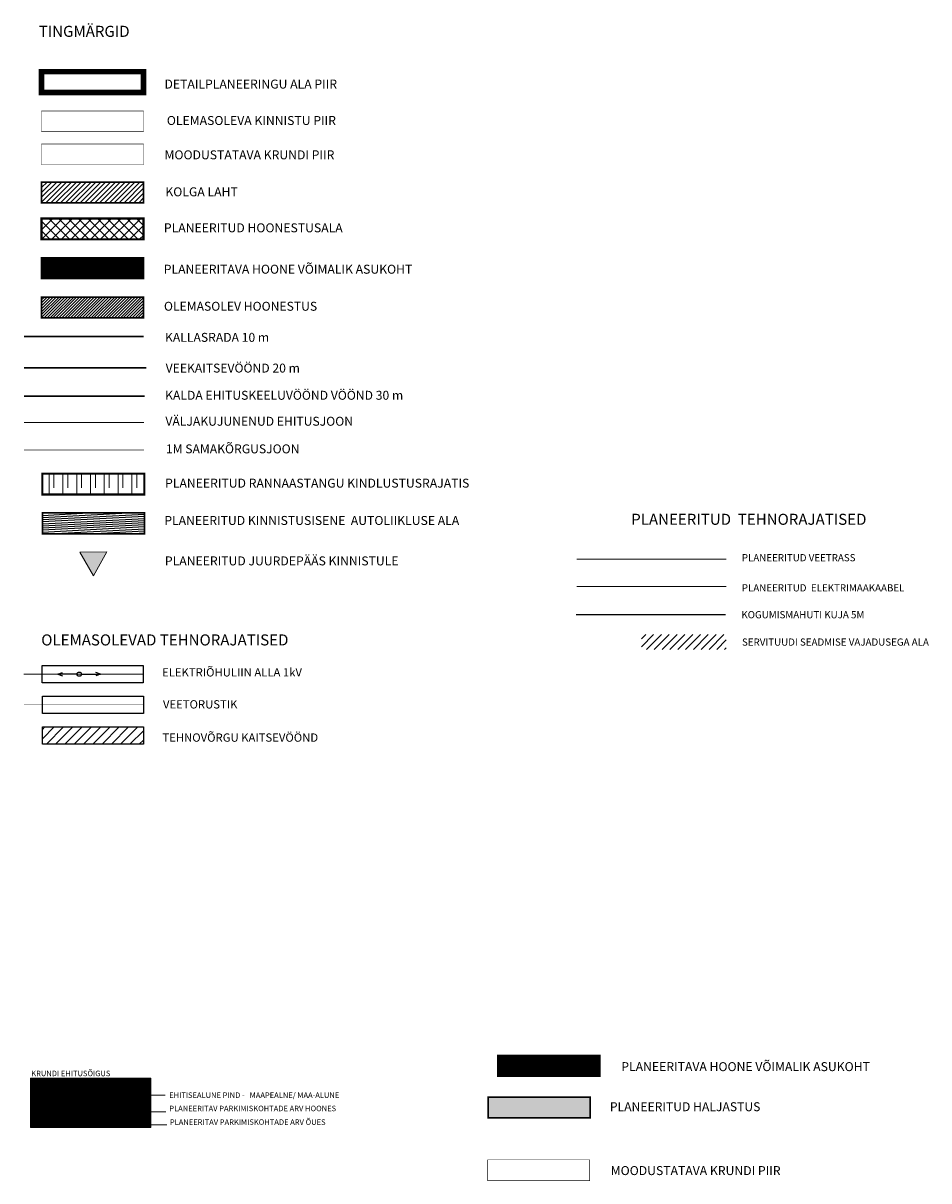
# Model space of a CAD drawing. Units: metres. Extents: x 571992 to 572752, y 6598977 to 6599299.
# Drawn here: x 572588 to 572752, y 6598977 to 6599187 of the extents above; entities that cross this region are included whole.
import ezdxf
from ezdxf.enums import TextEntityAlignment as Align

# ---------------------------------------------------------------- set-up
doc = ezdxf.new("R2010")
doc.units = ezdxf.units.M
doc.header["$LTSCALE"] = 0.5
doc.header["$MEASUREMENT"] = 0
doc.linetypes.add('CENTER', pattern=[50.800000000000004, 31.75, -6.35, 6.35, -6.35])
doc.linetypes.add('DASHDOT', pattern=[25.4, 12.7, -6.35, 0, -6.35])
for name, color, linetype in [('HOONE', 7, 'Continuous'), ('LIIKLUS', 7, 'Continuous'), ('OPT-hoonekontuur', 7, 'Continuous'), ('OPT-hoonest_õig', 7, 'Continuous'), ('OPT-hoonest_õigus', 7, 'Continuous'), ('OPT-maapealne hoonestusala', 7, 'CENTER'), ('opt-uus hoone', 255, 'Continuous'), ('OPT_mahuti', 94, 'Continuous'), ('P_VESI', 5, 'VEETRASS_rajatav1'), ('PIIR', 24, 'Continuous'), ('plan_tabel', 7, 'Continuous'), ('PLANEERINGUALA', 240, 'Continuous'), ('PUU', 82, 'Continuous'), ('RAJATIS', 7, 'Continuous'), ('RELJEEF', 32, 'Continuous'), ('teekaitsevöönd', 137, 'CENTER'), ('VTRASS', 5, 'Continuous')]:
    doc.layers.add(name, color=color, linetype=linetype)
for name, color, linetype, lineweight in [('HOONE_Pen_No__7', 7, 'Continuous', 18), ('OPT-elekter', 1, 'Continuous', 0), ('OPT-servituut-tehno-plan', 20, 'Continuous', 0), ('OPT-vormistus', 7, 'Continuous', 5), ('OPT_vormistus', 7, 'Continuous', 0), ('raam_Pen_No__7', 7, 'Continuous', 18)]:
    doc.layers.add(name, color=color, linetype=linetype, lineweight=lineweight)
doc.layers.add('MPOHULIIN', color=7, linetype='Continuous', true_color=0xcc3636)
doc.layers.add('RP-kate-asfalt-põhitee', color=254, linetype='Continuous', transparency=0.4)
doc.styles.add('Arial', font='arial.ttf')
doc.styles.add('CENTURY-G', font='GOTHIC.TTF')
doc.styles.add('kalmuvälja_DP$0$Standard', font='txt')
doc.styles.add('romans', font='romans.shx')
doc.styles.add('SWISL', font='swissl.ttf', dxfattribs={"width": 0.99})
doc.linetypes.add('+_LINE', pattern='A,0.5,-0.2,["+",Standard,S=0.1,R=0,X=-0.1,Y=-0.05],-0.2', length=0.9)
doc.linetypes.add('-V-', pattern='A,10,-1.5,["V",romans,S=1.4,R=0,X=-0.7,Y=-0.7],-1.5,10,-3', length=26)
doc.linetypes.add('Kaabel uus1', pattern='A,12.7,-5.08,["W1",Arial,S=2.54,R=0,X=-2.54,Y=-1.27],-5.08', length=22.86)
doc.linetypes.add('kalmuvälja_DP$0$+_LINE', pattern='A,0.5,-0.2,["+",kalmuvälja_DP$0$Standard,S=0.1,R=0,X=-0.1,Y=-0.05],-0.2', length=0.9)
doc.linetypes.add('MP_OHL', pattern='A,10,[138,mkm,S=1,R=0,X=0,Y=0],6,[138,mkm,S=1,R=180,X=0,Y=0],15', length=31)
doc.linetypes.add('VEETRASS_rajatav1', pattern='A,12.7,-5.08,["V1",Arial,S=2.54,R=0,X=-2.54,Y=-1.27],-5.08', length=22.86)
doc.linetypes.add('Vesi1', pattern='A,3.4,-0.4,["V1",Standard,S=0.5,R=0,X=-0.1,Y=-0.25],-1.2', length=5)

# ---------------------------------------------------------------- blocks, each defined once
blk = doc.blocks.new('HOONESTTABEL')
at = {"layer": 'OPT-hoonest_õigus', "lineweight": 9, "true_color": 0xeeecdd}
h = blk.add_hatch(dxfattribs=at)
h.set_pattern_fill('ANSI31', color=254, scale=0.01, style=0)
h.set_pattern_definition([(45, (0, 0), (-0.02245064030267288, 0.02245064030267288), [])])
h.paths.add_polyline_path([(788.0902345467009, 349.1398312943233), (801.1450273740575, 349.1398312943233), (801.1450273740575, 343.7968381216749), (788.0902345467009, 343.7968381216749)])
at = {"layer": 'OPT-hoonest_õigus', "lineweight": 5}
for p, q in [((788.0902345467009, 349.1398312943233), (801.1450273740356, 349.1398312944009)), ((788.0902345467009, 349.1398312943233), (788.0902345467974, 343.7968381216409)), ((791.3539327535709, 345.2587058781762), (791.3539327535491, 349.1398312943427)), ((801.1450273740356, 349.1398312944009), (801.1450273740356, 343.7968381216749)), ((791.3539327535491, 347.6779635378159), (801.1450273740356, 347.6779635378341)), ((794.6176309603852, 347.6779635378268), (794.617630960407, 345.2587058782308)), ((797.8813291671995, 347.6779635378196), (797.8813291672432, 345.2587058782308)), ((791.3539327535709, 345.2587058781762), (791.3539327535927, 343.7968381216494)), ((801.1450273740356, 345.2587058782453), (791.3539327535709, 345.2587058781762)), ((797.881329167265, 345.2587058782235), (797.881329167265, 343.796838121664)), ((788.0902345467974, 343.7968381216409), (801.1450273740356, 343.7968381216749))]:
    blk.add_line(p, q, dxfattribs=at)
blk = doc.blocks.new('57')
for p, q in [((3.637978807091713e-12, 5), (-0.3540723023470491, 3.868025831598061)), ((3.637978807091713e-12, 5), (0.3540723023543251, 3.868025831594423)), ((0, 0.5000000279978849), (3.637978807091713e-12, 5))]:
    blk.add_line(p, q)
blk.add_circle((0, 0), 0.5)
blk = doc.blocks.new('58')
for p, q in [((3.637978807091713e-12, 4.999999972002115), (-0.3540723023470491, 3.868025803600176)), ((0, 0.5), (3.637978807091713e-12, 4.999999972002115)), ((3.637978807091713e-12, 4.999999972002115), (0.3540723023543251, 3.868025803596538))]:
    blk.add_line(p, q)

msp = doc.modelspace()

# ---------------------------------------------------------------- hatches: boundary and pattern name
at = {"layer": 'HOONE', "true_color": 0x7aafdf}
h = msp.add_hatch(dxfattribs=at)
h.set_pattern_fill('ANSI31', color=143, scale=5)
h.set_pattern_definition([(45, (0, -6.42498151678592), (-0.4419417382415922, 0.4419417382415922), [])])
h.paths.add_polyline_path([(572591.2949828396, 6599157.971559403), (572609.7476498152, 6599157.971559403), (572609.7476498152, 6599154.221559403), (572591.2949828396, 6599154.221559403)])
at = {"layer": 'LIIKLUS'}
h = msp.add_hatch(dxfattribs=at)
h.set_pattern_fill('ANSI31', color=17, scale=3, style=0)
h.set_pattern_definition([(45, (0, -6.42498151678592), (-0.2651650429449554, 0.2651650429449554), [])])
h.paths.add_polyline_path([(572591.2949828396, 6599137.157366011), (572609.7476498152, 6599137.157366011), (572609.7476498152, 6599133.407366011), (572591.2949828396, 6599133.407366011)])
at = {"layer": 'OPT-servituut-tehno-plan', "linetype": 'Continuous', "ltscale": 0.5}
h = msp.add_hatch(dxfattribs=at)
h.set_pattern_fill('ANSI31', color=251, scale=20, angle=225)
h.set_pattern_definition([(270, (0.1567943167174235, -14.16633455827832), (2.5, -2.220446049250313e-16), [])])
h.paths.add_polyline_path([(572591.4517771563, 6599105.22294025), (572591.4517771563, 6599101.47294025), (572609.9044441319, 6599101.47294025), (572609.9044441319, 6599105.22294025)])
h = msp.add_hatch(dxfattribs=at)
h.set_pattern_fill('ANSI31', color=251, scale=20, angle=225)
h.set_pattern_definition([(270, (1.032859044265933, 8.120496447198093), (2.5, -2.220446049250313e-16), [])])
h.paths.add_polyline_path([(572610.7805088594, 6599105.156024855), (572592.3278418839, 6599105.156024855), (572592.3278418839, 6599102.688027205), (572610.7805088594, 6599102.688027205)])
at = {"layer": 'OPT-servituut-tehno-plan', "lineweight": 5}
h = msp.add_hatch(dxfattribs=at)
h.set_pattern_fill('ANSI31', color=6, scale=8, style=0)
h.set_pattern_definition([(45, (0, 0), (-0.7071067811865476, 0.7071067811865476), [])])
h.paths.add_polyline_path([(572699.8302117956, 6599076.160487113), (572715.1862400395, 6599076.160487113), (572715.1862395143, 6599073.460487113), (572699.8302117956, 6599073.460487113)])
h = msp.add_hatch(dxfattribs=at)
h.set_pattern_fill('ANSI31', color=23, scale=0.375, style=0)
h.set_pattern_definition([(45, (-114302.4381141221, -1652774.043722001), (-0.8418990113502332, 0.8418990113502332), [])])
h.paths.add_polyline_path([(572591.4517771563, 6599059.452894937), (572609.7236828298, 6599059.422685814), (572609.7236828298, 6599056.297685814), (572591.4731395063, 6599056.327894937)])
at = {"layer": 'opt-uus hoone', "lineweight": 30}
h = msp.add_hatch(dxfattribs=at)
h.set_pattern_fill('ANSI31', color=30, scale=0.09999999999999999, angle=72.49787608768682, style=0)
h.set_pattern_definition([(117.4978760876868, (19350.53226493939, 10916.3740226645), (-0.01108784936561895, -0.005771446651000373), [])])
h.paths.add_polyline_path([(572591.2949828396, 6599144.260090124), (572609.7476498152, 6599144.260090124), (572609.7476498152, 6599140.510090124), (572591.2949828396, 6599140.510090124)])
at = {"layer": 'opt-uus hoone', "lineweight": 30, "true_color": 0xf8991e}
h = msp.add_hatch(dxfattribs=at)
h.set_pattern_fill('ANSI31', color=30, scale=0.09999999999999999, angle=72.49787608768682, style=0)
h.set_pattern_definition([(117.4978760876868, (19433.09224685805, 10772.13376945909), (-0.01108784936561895, -0.005771446651000373), [])])
h.paths.add_polyline_path([(572673.8549647583, 6599000.019836918), (572692.3076317338, 6599000.019836918), (572692.3076317338, 6598996.269836918), (572673.8549647583, 6598996.269836918)])
at = {"layer": 'PUU'}
h = msp.add_hatch(dxfattribs=at)
h.set_pattern_fill('ANSI37', color=40, scale=10, style=0)
h.set_pattern_definition([(45, (0, -5.253259974531829), (-0.8838834764831844, 0.8838834764831844), []), (135, (0, -5.253259974531829), (-0.8838834764831844, -0.8838834764831843), [])])
h.paths.add_polyline_path([(572591.2949828396, 6599151.362814236), (572609.7476498152, 6599151.362814236), (572609.7476498152, 6599147.612814236), (572591.2949828396, 6599147.612814236)])
at = {"layer": 'raam_Pen_No__7', "linetype": 'Continuous', "ltscale": 1000}
msp.add_hatch(color=256, dxfattribs=at).paths.add_polyline_path([(572603.1397429975, 6599091.07986661), (572598.2106738565, 6599091.028869539), (572600.7193731489, 6599086.785669003)])
at = {"layer": 'RAJATIS', "linetype": 'Continuous', "ltscale": 0.5}
h = msp.add_hatch(dxfattribs=at)
h.set_pattern_fill('ANSI31', color=8, scale=3, angle=318)
h.set_pattern_definition([(2.999999999999991, (0.1567943167174235, -4.267020603641868), (-0.01962598359110398, 0.3744860755329652), [])])
h.paths.add_polyline_path([(572591.4517771563, 6599098.120216138), (572609.9044441319, 6599098.120216138), (572609.9044441319, 6599094.370216138), (572591.4517771563, 6599094.370216138)])
at = {"layer": 'RP-kate-asfalt-põhitee', "true_color": 0xc8d0a9}
h = msp.add_hatch(color=9, dxfattribs=at)
h.dxf.hatch_style = 1
h.paths.add_polyline_path([(572672.0974883231, 6598992.506934543), (572690.5501552987, 6598992.506934543), (572690.5501552987, 6598988.756934543), (572672.0974883231, 6598988.756934543)])

# ---------------------------------------------------------------- linework, layer by layer
at = {"color": 166, "linetype": 'kalmuvälja_DP$0$+_LINE', "ltscale": 20, "const_width": 0.3, "flags": 128}
msp.add_lwpolyline([(572588.1204446494, 6599130.040875863), (572609.7869457831, 6599130.040875863)], dxfattribs=at)
at = {"color": 185, "linetype": 'kalmuvälja_DP$0$+_LINE', "ltscale": 20, "const_width": 0.3, "flags": 128}
msp.add_lwpolyline([(572588.1204446494, 6599124.394031174), (572610.2697520482, 6599124.394031174)], dxfattribs=at)
at = {"color": 5, "linetype": 'kalmuvälja_DP$0$+_LINE', "ltscale": 20, "const_width": 0.3, "flags": 128}
msp.add_lwpolyline([(572588.1204446494, 6599119.22474279), (572609.9305484082, 6599119.22474279)], dxfattribs=at)
at = {"layer": 'HOONE_Pen_No__7', "color": 255, "linetype": 'Continuous', "ltscale": 1000, "flags": 128}
msp.add_lwpolyline([(572598.2106738565, 6599091.028869539), (572600.7193731489, 6599086.785669003), (572603.1397429975, 6599091.07986661)], close=True, dxfattribs=at)
at = {"layer": 'MPOHULIIN', "linetype": 'MP_OHL', "lineweight": 18, "ltscale": 0.5}
for points in [[(572588.1204446494, 6599068.974766573), (572599.5877783722, 6599068.974766573)], [(572598.4970638091, 6599068.974766573), (572609.6704150208, 6599068.974766573)]]:
    msp.add_lwpolyline(points, dxfattribs=at)
at = {"layer": 'OPT-elekter', "color": 1, "linetype": 'Kaabel uus1', "ltscale": 0.6, "const_width": 0.2, "flags": 128}
msp.add_lwpolyline([(572688.1183483052, 6599084.838133231), (572715.1862379888, 6599084.830024582)], dxfattribs=at)
at = {"layer": 'OPT-hoonekontuur', "linetype": 'ByBlock', "ltscale": 0.2}
for points in [[(572591.4066467645, 6599070.537266573), (572609.6704150208, 6599070.537266573), (572609.6704150208, 6599067.412266573), (572591.4066467645, 6599067.412266573)], [(572591.4799602954, 6599064.997940434), (572609.7437285517, 6599064.997940434), (572609.7437285517, 6599061.872940434), (572591.4799602954, 6599061.872940434)], [(572591.4731395063, 6599059.452894937), (572609.7369077626, 6599059.452894937), (572609.7369077626, 6599056.327894937), (572591.4731395063, 6599056.327894937)]]:
    msp.add_lwpolyline(points, close=True, dxfattribs=at)
at = {"layer": 'OPT-hoonest_õig', "lineweight": 0}
msp.add_line((572600.1777931174, 6598993.455348732), (572600.1777931176, 6598989.423252632), dxfattribs=at)
at = {"layer": 'OPT-hoonest_õig', "linetype": 'Continuous', "lineweight": 5}
for points in [[(572604.5422818272, 6598992.8276846), (572604.5422818272, 6598992.8276846), (572613.6603632078, 6598992.8276846)], [(572607.9551089426, 6598988.151728353), (572608.9057878811, 6598989.835912003), (572613.811252576, 6598989.835912002)], [(572610.4517163124, 6598988.294492998), (572610.9174139084, 6598987.483663179), (572613.9529397473, 6598987.483663179)]]:
    msp.add_lwpolyline(points, dxfattribs=at)
at = {"layer": 'OPT-hoonest_õig', "linetype": 'Continuous', "lineweight": 5, "const_width": 0.04166666666666667}
for points in [[(572606.2884422758, 6598988.693395019), (572607.1217756096, 6598989.064118905), (572607.9551089428, 6598988.69339502), (572607.9551089428, 6598988.69339502), (572607.9551089423, 6598987.610061686), (572606.2884422761, 6598987.610061686)], [(572608.7850496456, 6598987.565788556), (572608.7850496458, 6598989.023197439), (572610.4517163126, 6598989.02319744), (572610.4517163123, 6598987.565788556)]]:
    msp.add_lwpolyline(points, close=True, dxfattribs=at)
at = {"layer": 'OPT-maapealne hoonestusala', "linetype": 'Continuous', "lineweight": 5, "const_width": 0.3, "flags": 128}
for points in [[(572591.2949828396, 6599157.971559403), (572609.7476498152, 6599157.971559403), (572609.7476498152, 6599154.221559403), (572591.2949828396, 6599154.221559403)], [(572591.2949828396, 6599144.260090124), (572609.7476498152, 6599144.260090124), (572609.7476498152, 6599140.510090124), (572591.2949828396, 6599140.510090124)], [(572591.2949828396, 6599137.157366011), (572609.7476498152, 6599137.157366011), (572609.7476498152, 6599133.407366011), (572591.2949828396, 6599133.407366011)], [(572591.4517771563, 6599098.120216138), (572609.9044441319, 6599098.120216138), (572609.9044441319, 6599094.370216138), (572591.4517771563, 6599094.370216138)], [(572673.8549647583, 6599000.019836918), (572692.3076317338, 6599000.019836918), (572692.3076317338, 6598996.269836918), (572673.8549647583, 6598996.269836918)], [(572672.0974883231, 6598992.506934543), (572690.5501552987, 6598992.506934543), (572690.5501552987, 6598988.756934543), (572672.0974883231, 6598988.756934543)]]:
    msp.add_lwpolyline(points, close=True, dxfattribs=at)
at = {"layer": 'OPT-vormistus', "linetype": 'Continuous', "const_width": 0.00054}
for points in [[(572699.8302117956, 6599091.135134961), (572715.1862400395, 6599091.135134961), (572715.1862395143, 6599088.435134962), (572699.8302117956, 6599088.435134962)], [(572699.8302100075, 6599086.180024582), (572715.1862382514, 6599086.180024582), (572715.1862377261, 6599083.480024582), (572699.8302100075, 6599083.480024582)], [(572699.7236953235, 6599081.110158765), (572715.0797235674, 6599081.110158765), (572715.0797230421, 6599078.410158766), (572699.7236953235, 6599078.410158766)], [(572699.8302117956, 6599076.160487113), (572715.1862400395, 6599076.160487113), (572715.1862395143, 6599073.460487113), (572699.8302117956, 6599073.460487113)]]:
    msp.add_lwpolyline(points, close=True, dxfattribs=at)
at = {"layer": 'OPT_mahuti', "color": 124, "linetype": '+_LINE', "ltscale": 20, "flags": 128}
msp.add_lwpolyline([(572688.0118336212, 6599079.768267414), (572715.0797233047, 6599079.760158765)], dxfattribs=at)
at = {"layer": 'P_VESI', "color": 5, "linetype": 'Vesi1', "ltscale": 4, "const_width": 0.2}
msp.add_lwpolyline([(572688.1183500926, 6599089.788798148), (572715.1862397761, 6599089.780689499)], dxfattribs=at)
at = {"layer": 'PIIR', "color": 17, "linetype": 'Continuous', "ltscale": 0.5, "const_width": 0.1, "flags": 128}
msp.add_lwpolyline([(572591.2949828396, 6599170.821522436), (572609.7476498152, 6599170.821522436), (572609.7476498152, 6599167.071522436), (572591.2949828396, 6599167.071522436)], close=True, dxfattribs=at)
at = {"layer": 'PIIR', "color": 1, "linetype": 'Continuous', "ltscale": 0.5, "const_width": 0.1, "flags": 128}
for points in [[(572591.2949828396, 6599164.830419412), (572609.7476498152, 6599164.830419412), (572609.7476498152, 6599161.080419412), (572591.2949828396, 6599161.080419412)], [(572672.0319091803, 6598981.14989331), (572690.4845761559, 6598981.14989331), (572690.4845761559, 6598977.39989331), (572672.0319091803, 6598977.39989331)]]:
    msp.add_lwpolyline(points, close=True, dxfattribs=at)
at = {"layer": 'PLANEERINGUALA', "color": 96, "linetype": 'DASHDOT', "lineweight": 0, "ltscale": 0.6, "const_width": 1}
msp.add_lwpolyline([(572591.2949828396, 6599177.924246549), (572609.7476498152, 6599177.924246549), (572609.7476498152, 6599174.174246549), (572591.2949828396, 6599174.174246549)], close=True, dxfattribs=at)
at = {"layer": 'PLANEERINGUALA', "color": 7, "linetype": 'DASHDOT', "lineweight": 0, "ltscale": 0.2, "const_width": 0.4}
msp.add_lwpolyline([(572591.2949828396, 6599151.362814236), (572609.7476498152, 6599151.362814236), (572609.7476498152, 6599147.612814236), (572591.2949828396, 6599147.612814236)], close=True, dxfattribs=at)
at = {"layer": 'PLANEERINGUALA', "color": 7, "linetype": 'Continuous', "lineweight": 0, "ltscale": 0.2, "const_width": 0.4}
msp.add_lwpolyline([(572591.4517771563, 6599105.22294025), (572609.9044441319, 6599105.22294025), (572609.9044441319, 6599101.47294025), (572591.4517771563, 6599101.47294025)], close=True, dxfattribs=at)
at = {"layer": 'RELJEEF', "color": 25, "linetype": 'Continuous', "ltscale": 0.5, "const_width": 0.1, "flags": 128}
msp.add_lwpolyline([(572588.1204446494, 6599109.506176706), (572609.8341576917, 6599109.506176706)], dxfattribs=at)
at = {"layer": 'teekaitsevöönd', "color": 251, "ltscale": 0.5, "const_width": 0.2}
msp.add_lwpolyline([(572588.1204446494, 6599114.501988192), (572609.8341576917, 6599114.501988192)], dxfattribs=at)
at = {"layer": 'VTRASS', "linetype": '-V-', "ltscale": 1.5, "const_width": 0.1, "flags": 128}
msp.add_lwpolyline([(572588.1204446494, 6599063.436708376), (572609.7437285517, 6599063.435440434)], dxfattribs=at)

# ---------------------------------------------------------------- block references
at = {"layer": 'MPOHULIIN', "linetype": 'MP_OHL', "lineweight": 0, "ltscale": 0.5, "xscale": 0.7734375004656613, "yscale": 0.7734375004656613, "zscale": 0.7734375004656613}
for name, p, rotation in [('57', (572598.1103450591, 6599068.974766576), 90), ('58', (572598.1103450553, 6599068.974766576), 270)]:
    msp.add_blockref(name, p, dxfattribs=dict(at, rotation=rotation))
at = {"layer": 'OPT-hoonest_õig', "linetype": 'Continuous', "lineweight": 5, "xscale": 1.666666666511446, "yscale": 1.666666666511446, "zscale": 1.666666666511446}
msp.add_blockref('HOONESTTABEL', (571275.81507485, 6598413.99207617), dxfattribs=at)

# ---------------------------------------------------------------- texts
at = {"layer": 'OPT-hoonest_õig', "ltscale": 15, "style": 'SWISL'}
msp.add_text('KRUNDI EHITUSÕIGUS', height=1, rotation=3.335053305670289e-09, dxfattribs=at).set_placement((572589.4319773958, 6598996.775878023), align=Align.MIDDLE_LEFT)
at = {"layer": 'OPT-hoonest_õig', "style": 'CENTURY-G'}
for s, height, p in [('SIHTOTSTARVE % DET.PLAN. LIIKIDES', 0.6850197863127437, (572602.8975416227, 6598994.735348915)), ('MEETRITES', 0.5408050944574292, (572597.620934833, 6598992.137108906)), ('KÕRGUS', 0.5408050944574292, (572597.4981845369, 6598992.856189398)), ('EHITISE-', 0.5408050944574292, (572602.8594158835, 6598992.40154821)), ('ALUNE', 0.5408050944574292, (572602.8594158835, 6598991.420055849)), ('HOONETE', 0.5408050944574292, (572608.3123155046, 6598992.401547758)), ('ARV', 0.5408050944574292, (572608.3123155046, 6598991.420055398)), ('KORRUSE-', 0.5408050944574292, (572597.638645616, 6598990.491802354)), ('SUURIM', 0.5408050944574292, (572597.515895319, 6598991.15778945)), ('LISUS', 0.5408050944574292, (572597.5509878296, 6598989.827580516)), ('PIND', 0.5408050944574292, (572602.8594158828, 6598990.474915059)), ('KRUNDIL', 0.5408050944574292, (572608.3123155044, 6598990.474914608)), ('KRUNDI SUURUS', 0.6850197863127437, (572600.1065714526, 6598988.323037256))]:
    msp.add_text(s, height=height, rotation=3.335053305670289e-09, dxfattribs=at).set_placement(p, align=Align.MIDDLE_CENTER)
at = {"layer": 'OPT-hoonest_õig', "style": 'SWISL', "width": 0.99}
for p in [(572607.0511060917, 6598988.352698195), (572609.5317493355, 6598988.365380359)]:
    msp.add_text('P', height=0.6666666666666667, rotation=3.335053305670289e-09, dxfattribs=at).set_placement(p, align=Align.MIDDLE_CENTER)
for p in [(572607.0100882506, 6598988.042201969), (572609.4907314939, 6598988.054884133)]:
    msp.add_text('n', height=0.5, rotation=3.335053305670289e-09, dxfattribs=at).set_placement(p, align=Align.MIDDLE_LEFT)
msp.add_attdef('1', text='', height=2.5875, rotation=3.335053305670289e-09, dxfattribs=at).set_placement((572592.0345005923, 6598991.72735427), align=Align.MIDDLE)
at = {"layer": 'OPT-vormistus', "color": 7, "ltscale": 15, "style": 'SWISL'}
for s, p in [('VEETORUSTIK', (572613.2703431952, 6599063.517084179)), ('TEHNOVÕRGU KAITSEVÖÖND', (572613.1733181635, 6599057.507556091))]:
    msp.add_text(s, height=1.5, dxfattribs=at).set_placement(p, align=Align.MIDDLE_LEFT)
at = {"layer": 'OPT_vormistus', "ltscale": 15, "style": 'SWISL'}
for s, height, p in [('DETAILPLANEERINGU ALA PIIR ', 1.62, (572613.5464359015, 6599175.685995724)), ('OLEMASOLEVA KINNISTU PIIR ', 1.62, (572613.9734555902, 6599169.096003014)), ('MOODUSTATAVA KRUNDI PIIR', 1.62, (572613.5535843231, 6599162.883648639)), ('KOLGA LAHT', 1.62, (572613.7043486795, 6599156.200484557)), ('PLANEERITUD HOONESTUSALA', 1.62, (572613.4373931173, 6599149.685501392)), ('PLANEERITAVA HOONE VÕIMALIK ASUKOHT', 1.62, (572613.4165510988, 6599142.199595613)), ('OLEMASOLEV HOONESTUS', 1.6128, (572613.4497675375, 6599135.502586426)), ('KALLASRADA 10 m ', 1.6128, (572613.6419664144, 6599129.878372177)), ('VEEKAITSEVÖÖND 20 m ', 1.6128, (572613.7600544682, 6599124.324158905)), ('KALDA EHITUSKEELUVÖÖND VÖÖND 30 m', 1.6128, (572613.663953506, 6599119.403394819)), ('VÄLJAKUJUNENUD EHITUSJOON ', 1.6128, (572613.71759529, 6599114.707061279)), ('1M SAMAKÕRGUSJOON', 1.6128, (572613.8041031666, 6599109.711249793)), ('PLANEERITUD RANNAASTANGU KINDLUSTUSRAJATIS', 1.62, (572613.6558309894, 6599103.515868597)), ('PLANEERITUD KINNISTUSISENE  AUTOLIIKLUSE ALA', 1.62, (572613.5076795575, 6599096.768863297)), ('PLANEERITUD JUURDEPÄÄS KINNISTULE', 1.62, (572613.6175607832, 6599089.45599184)), ('PLANEERITUD VEETRASS', 1.296, (572718.0123527922, 6599090.035092022)), ('PLANEERITUD  ELEKTRIMAAKAABEL', 1.296, (572718.0135089239, 6599084.581568041)), ('KOGUMISMAHUTI KUJA 5M', 1.296, (572717.9347397996, 6599079.72746077)), ('SERVITUUDI SEADMISE VAJADUSEGA ALA', 1.296, (572718.0412562718, 6599074.777789118)), ('ELEKTRIÕHULIIN ALLA 1kV', 1.5, (572613.1084234883, 6599069.306049759)), ('PLANEERITAVA HOONE VÕIMALIK ASUKOHT', 1.62, (572696.2057657943, 6598998.000992454)), ('PLANEERITUD HALJASTUS', 1.6128, (572694.1353071381, 6598990.755167551)), ('MOODUSTATAVA KRUNDI PIIR', 1.62, (572694.2905106639, 6598979.203122537))]:
    msp.add_text(s, height=height, dxfattribs=at).set_placement(p, align=Align.MIDDLE_LEFT)
for s, p in [('EHITISEALUNE PIND -   MAAPEALNE/ MAA-ALUNE                     ', (572614.3935464167, 6598992.338539822)), ('PLANEERITAV PARKIMISKOHTADE ARV HOONES', (572614.4181361141, 6598989.940230779)), ('PLANEERITAV PARKIMISKOHTADE ARV ÕUES', (572614.5234610575, 6598987.472268749))]:
    msp.add_text(s, height=1, dxfattribs=at).set_placement(p)
at = {"layer": 'plan_tabel', "color": 7, "lineweight": 5, "char_height": 2, "width": 57.16174463999999, "attachment_point": 1}
for s, insert in [('{\\fArial|b1|i0|c186|p34;TINGMÄRGID}', (572590.787742804, 6599186.217920684)), ('{\\fArial|b1|i0|c186|p34;PLANEERITUD  TEHNORAJATISED}', (572697.996413963, 6599097.980027643)), ('{\\fArial|b1|i0|c186|p34;OLEMASOLEVAD TEHNORAJATISED}', (572591.2497199705, 6599076.165312403))]:
    msp.add_mtext(s, dxfattribs=dict(at, insert=insert))

doc.saveas('drawing.dxf')
